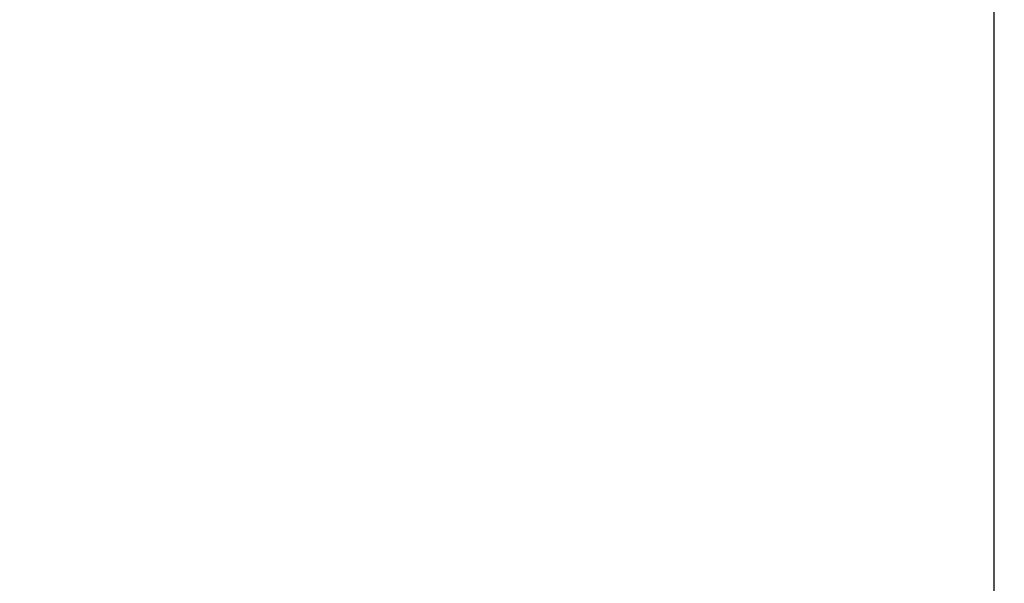
# Model space of a CAD drawing. Units: millimetres. Extents: x 2.61 to 11.11, y 1.64 to 10.26.
# Drawn here: x 4.81 to 6.78, y 6.49 to 7.62 of the extents above; entities that cross this region are included whole.
import ezdxf

# ---------------------------------------------------------------- set-up
doc = ezdxf.new("R2010")
doc.units = ezdxf.units.MM
doc.header["$LTSCALE"] = 60
doc.header["$PDSIZE"] = -1
doc.linetypes.add('SLD-Сплошная', pattern=[0])
doc.layers.add('ПРИМЕЧАНИЯ', color=7, linetype='SLD-Сплошная')
doc.styles.get("Standard").update_dxf_attribs({"font": 'isocpeui.ttf'})
doc.dimstyles.new('ISO-25', dxfattribs={"dimtxt": 2.5, "dimasz": 2.5, "dimexe": 1.25, "dimexo": 0.625, "dimtad": 1, "dimtxsty": 'Standard', "dimcen": 2.5, "dimadec": 0, "dimazin": 0, "dimtfac": 1, "dimtmove": 0, "dimatfit": 3, "dimfxl": 1, "dimarcsym": 0})

# ---------------------------------------------------------------- blocks, each defined once
blk = doc.blocks.new('*D16')
at = {"color": 0, "lineweight": -2, "transparency": 16777216}
for p, q in [((4.0541, 6.5734), (4.0541, 10.0393)), ((9.083, 6.5733), (9.083, 10.0393)), ((4.2341, 9.9793), (8.903, 9.9793))]:
    blk.add_line(p, q, dxfattribs=at)
at = {"color": 0, "transparency": 16777216}
for points in [[(4.2341, 10.0093), (4.2341, 9.9493), (4.0541, 9.9793)], [(8.903, 10.0093), (8.903, 9.9493), (9.083, 9.9793)]]:
    blk.add_solid(points, dxfattribs=at)
at = {"layer": 'Defpoints', "color": 0, "transparency": 16777216}
for p in [(9.083, 9.9793), (4.0541, 6.5734), (9.083, 6.5733)]:
    blk.add_point(p, dxfattribs=at)
at = {"color": 0, "transparency": 16777216, "insert": (6.5686, 10.1373), "char_height": 0.18, "attachment_point": 5}
blk.add_mtext('5,03м', dxfattribs=at)

msp = doc.modelspace()

# ---------------------------------------------------------------- linework, layer by layer
at = {"layer": 'ПРИМЕЧАНИЯ', "color": 251, "lineweight": 25, "true_color": 0x636466}
msp.add_line((6.7577, 2.7161), (6.7577, 9.1235), dxfattribs=at)

# ---------------------------------------------------------------- dimensions: what is measured, and where the dimension line sits
dim = msp.add_linear_dim(base=(9.083, 9.9793), p1=(4.0541, 6.5734), p2=(9.083, 6.5733), dimstyle='ISO-25', override={"dimtxt": 0.18, "dimasz": 0.18, "dimexe": 0.06, "dimexo": 0, "dimgap": 0.05, "dimtih": 0, "dimtoh": 0, "dimzin": 1, "dimpost": 'м', "dimtdec": 3, "dimtzin": 1})
dim.commit()
dim.dimension.update_dxf_attribs({"geometry": '*D16', "text_midpoint": (6.5686, 10.1373)})

doc.saveas('drawing.dxf')
